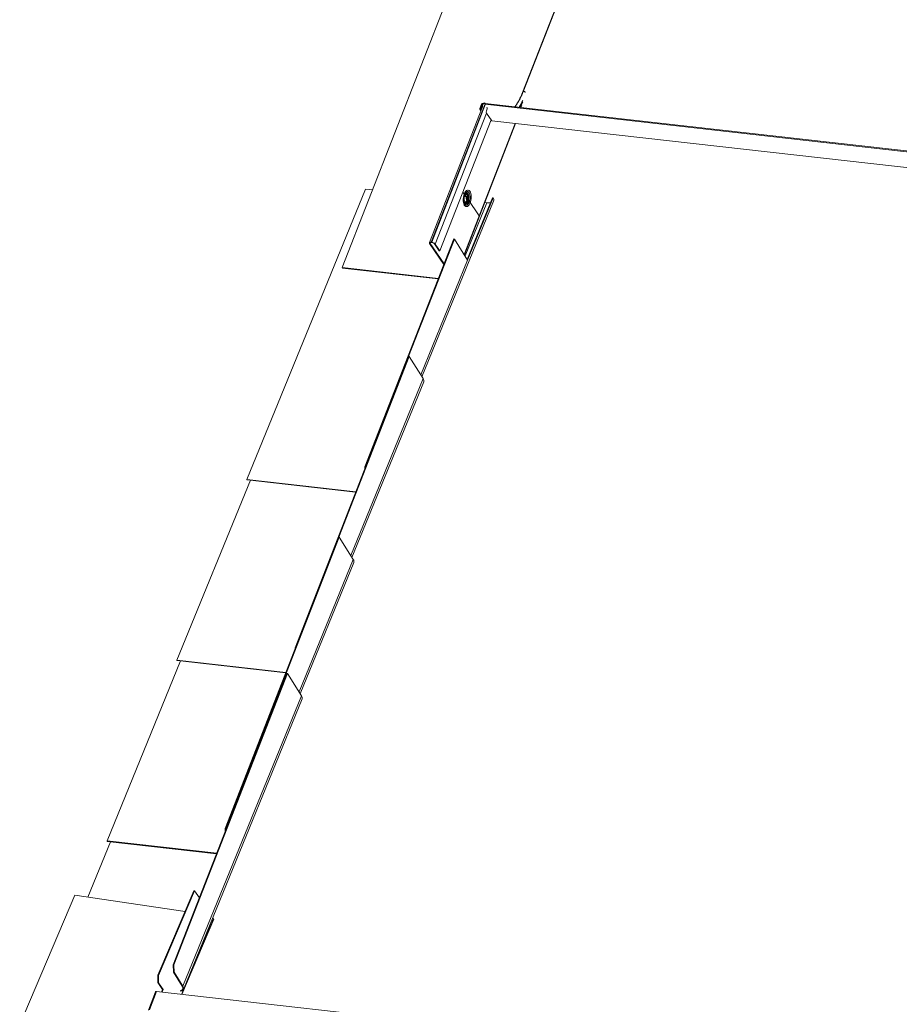
# Model space of a CAD drawing. Units: millimetres. Extents: x -23272466 to 44913, y -22484634 to 188.
# Drawn here: x -23270559 to -23270531, y -22483460 to -22483429 of the extents above; entities that cross this region are included whole.
import ezdxf

# ---------------------------------------------------------------- set-up
doc = ezdxf.new("R2010")
doc.units = ezdxf.units.MM
doc.layers.add('KEYLITE INDICATIVE VIEW FLASHING 1', color=252, linetype='Continuous')

msp = doc.modelspace()

# ---------------------------------------------------------------- linework, layer by layer
at = {"layer": 'KEYLITE INDICATIVE VIEW FLASHING 1', "linetype": 'Continuous', "lineweight": 20}
for p, q in [((-23270548.769, -22483437.082), (-23270544.598, -22483426.405)), ((-23270541.211, -22483426.707), (-23270543.117, -22483431.587)), ((-23270541.194, -22483426.694), (-23270543.097, -22483431.566)), ((-23270544.373, -22483432.04), (-23270546.037, -22483436.298)), ((-23270544.292, -22483431.95), (-23270545.985, -22483436.283)), ((-23270544.274, -22483431.952), (-23270545.966, -22483436.285)), ((-23270544.458, -22483432.089), (-23270544.408, -22483431.961)), ((-23270544.456, -22483432.115), (-23270544.422, -22483432.165)), ((-23270544.387, -22483431.963), (-23270544.437, -22483432.092)), ((-23270544.428, -22483432.106), (-23270544.437, -22483432.092)), ((-23270544.391, -22483431.989), (-23270544.433, -22483432.097)), ((-23270544.427, -22483432.106), (-23270544.433, -22483432.097)), ((-23270544.433, -22483432.097), (-23270544.413, -22483432.099)), ((-23270544.371, -22483431.991), (-23270544.413, -22483432.099)), ((-23270544.411, -22483432.095), (-23270544.368, -22483431.986)), ((-23270544.391, -22483431.989), (-23270544.371, -22483431.991)), ((-23270544.38, -22483431.973), (-23270544.387, -22483431.963)), ((-23270544.38, -22483432.03), (-23270544.351, -22483431.956)), ((-23270544.367, -22483432.032), (-23270544.38, -22483432.03)), ((-23270544.373, -22483432.04), (-23270544.38, -22483432.03)), ((-23270544.375, -22483431.955), (-23270544.367, -22483431.936)), ((-23270544.369, -22483431.965), (-23270544.375, -22483431.955)), ((-23270544.368, -22483431.986), (-23270544.363, -22483431.986)), ((-23270544.338, -22483431.957), (-23270544.351, -22483431.956)), ((-23270544.35, -22483431.954), (-23270544.342, -22483431.934)), ((-23270544.335, -22483431.93), (-23270544.342, -22483431.934)), ((-23270544.327, -22483431.929), (-23270544.333, -22483431.928)), ((-23270544.299, -22483431.921), (-23270544.31, -22483431.949)), ((-23270544.286, -22483431.933), (-23270544.299, -22483431.921)), ((-23270544.286, -22483431.933), (-23270544.292, -22483431.95)), ((-23270544.292, -22483431.95), (-23270544.274, -22483431.952)), ((-23270521.108, -22483434.543), (-23270544.286, -22483431.933)), ((-23270544.248, -22483432.165), (-23270544.225, -22483432.107)), ((-23270521.199, -22483434.562), (-23270544.209, -22483431.972)), ((-23270544.25, -22483432.236), (-23270545.854, -22483436.342)), ((-23270544.104, -22483432.453), (-23270545.708, -22483436.559)), ((-23270544.085, -22483432.482), (-23270544.246, -22483432.243)), ((-23270521.388, -22483435.037), (-23270544.085, -22483432.482)), ((-23270543.349, -22483432.565), (-23270544.951, -22483436.666)), ((-23270544.942, -22483436.681), (-23270543.335, -22483432.566)), ((-23270551.762, -22483443.723), (-23270548.042, -22483434.618)), ((-23270548.042, -22483434.618), (-23270547.816, -22483434.644)), ((-23270546.273, -22483440.501), (-23270544.024, -22483434.996)), ((-23270544.987, -22483434.712), (-23270544.878, -22483434.873)), ((-23270544.962, -22483434.854), (-23270544.953, -22483434.83)), ((-23270544.953, -22483434.83), (-23270544.942, -22483434.806)), ((-23270544.946, -22483434.8), (-23270544.907, -22483434.858)), ((-23270544.936, -22483434.843), (-23270544.929, -22483434.826)), ((-23270544.903, -22483434.72), (-23270544.899, -22483434.716)), ((-23270544.88, -22483434.898), (-23270544.851, -22483434.941)), ((-23270544.875, -22483434.878), (-23270544.83, -22483434.945)), ((-23270544.875, -22483435.008), (-23270544.839, -22483434.969)), ((-23270544.826, -22483434.857), (-23270544.853, -22483434.811)), ((-23270544.063, -22483434.893), (-23270544.852, -22483436.824)), ((-23270544.839, -22483436.845), (-23270544.043, -22483434.896)), ((-23270544.835, -22483434.965), (-23270544.797, -22483435.021)), ((-23270544.827, -22483434.949), (-23270544.481, -22483435.462)), ((-23270544.063, -22483434.893), (-23270544.043, -22483434.896)), ((-23270544.921, -22483436.715), (-23270544.24, -22483435.046)), ((-23270544.301, -22483435.039), (-23270544.24, -22483435.046)), ((-23270548.059, -22483443.332), (-23270545.276, -22483436.184)), ((-23270546.688, -22483439.866), (-23270545.255, -22483436.186)), ((-23270545.276, -22483436.184), (-23270545.255, -22483436.186)), ((-23270544.839, -22483436.845), (-23270545.255, -22483436.186)), ((-23270546.031, -22483436.322), (-23270546.011, -22483436.324)), ((-23270546.031, -22483436.322), (-23270545.586, -22483436.982)), ((-23270546, -22483436.296), (-23270546.011, -22483436.324)), ((-23270546.011, -22483436.324), (-23270545.579, -22483436.964)), ((-23270545.985, -22483436.283), (-23270545.976, -22483436.295)), ((-23270545.966, -22483436.285), (-23270545.985, -22483436.283)), ((-23270545.958, -22483436.297), (-23270545.976, -22483436.295)), ((-23270545.966, -22483436.285), (-23270545.958, -22483436.297)), ((-23270545.854, -22483436.342), (-23270545.875, -22483436.34)), ((-23270545.728, -22483436.556), (-23270545.875, -22483436.34)), ((-23270545.708, -22483436.559), (-23270545.854, -22483436.342)), ((-23270546.309, -22483440.444), (-23270544.839, -22483436.845)), ((-23270545.708, -22483436.559), (-23270545.728, -22483436.556)), ((-23270545.757, -22483437.421), (-23270548.769, -22483437.082)), ((-23270548.769, -22483437.082), (-23270548.76, -22483437.094)), ((-23270545.761, -22483437.432), (-23270548.76, -22483437.094)), ((-23270550.251, -22483448.998), (-23270546.694, -22483439.865)), ((-23270548.88, -22483445.532), (-23270546.674, -22483439.867)), ((-23270546.694, -22483439.865), (-23270546.674, -22483439.867)), ((-23270546.674, -22483439.867), (-23270546.234, -22483440.562)), ((-23270548.501, -22483446.11), (-23270546.234, -22483440.562)), ((-23270548.465, -22483446.168), (-23270546.216, -22483440.663)), ((-23270548.045, -22483443.333), (-23270548.059, -22483443.332)), ((-23270548.059, -22483443.369), (-23270548.059, -22483443.332)), ((-23270553.953, -22483449.389), (-23270551.649, -22483443.748)), ((-23270551.762, -22483443.723), (-23270548.346, -22483444.107)), ((-23270551.762, -22483443.723), (-23270551.753, -22483443.736)), ((-23270548.351, -22483444.119), (-23270551.753, -22483443.736)), ((-23270552.443, -22483454.665), (-23270548.886, -22483445.532)), ((-23270552.422, -22483454.667), (-23270548.865, -22483445.534)), ((-23270548.886, -22483445.532), (-23270548.865, -22483445.534)), ((-23270548.865, -22483445.534), (-23270548.426, -22483446.229)), ((-23270550.124, -22483450.385), (-23270548.426, -22483446.229)), ((-23270550.088, -22483450.442), (-23270548.407, -22483446.329)), ((-23270550.237, -22483449), (-23270550.251, -22483448.998)), ((-23270550.25, -22483449.035), (-23270550.251, -22483448.998)), ((-23270556.145, -22483455.056), (-23270553.84, -22483449.414)), ((-23270553.953, -22483449.389), (-23270553.945, -22483449.402)), ((-23270553.953, -22483449.389), (-23270550.538, -22483449.774)), ((-23270550.543, -22483449.785), (-23270553.945, -22483449.402)), ((-23270554.066, -22483458.939), (-23270550.509, -22483449.806)), ((-23270554.045, -22483458.941), (-23270550.489, -22483449.808)), ((-23270550.509, -22483449.806), (-23270550.489, -22483449.808)), ((-23270550.489, -22483449.808), (-23270550.049, -22483450.503)), ((-23270553.769, -22483459.608), (-23270550.049, -22483450.503)), ((-23270553.75, -22483459.708), (-23270550.031, -22483450.604)), ((-23270552.422, -22483454.667), (-23270552.443, -22483454.665)), ((-23270552.442, -22483454.769), (-23270552.443, -22483454.665)), ((-23270552.421, -22483454.717), (-23270552.422, -22483454.667)), ((-23270556.145, -22483455.056), (-23270556.137, -22483455.069)), ((-23270556.145, -22483455.056), (-23270552.704, -22483455.443)), ((-23270556.743, -22483456.82), (-23270556.032, -22483455.081)), ((-23270552.709, -22483455.455), (-23270556.137, -22483455.069)), ((-23270557.155, -22483456.759), (-23270561.69, -22483467.389)), ((-23270553.695, -22483457.266), (-23270557.155, -22483456.759)), ((-23270554.548, -22483459.266), (-23270553.418, -22483456.616)), ((-23270554.528, -22483459.269), (-23270553.397, -22483456.619)), ((-23270553.397, -22483456.619), (-23270553.418, -22483456.616)), ((-23270553.397, -22483456.619), (-23270553.248, -22483456.84)), ((-23270552.802, -22483457.501), (-23270553.81, -22483459.865)), ((-23270553.804, -22483459.865), (-23270552.799, -22483457.512)), ((-23270552.831, -22483457.458), (-23270552.802, -22483457.501)), ((-23270554.045, -22483458.941), (-23270554.066, -22483458.939)), ((-23270554.064, -22483459.171), (-23270554.066, -22483458.939)), ((-23270554.043, -22483459.174), (-23270554.045, -22483458.941)), ((-23270554.548, -22483459.266), (-23270554.528, -22483459.269)), ((-23270554.548, -22483459.497), (-23270554.548, -22483459.266)), ((-23270554.528, -22483459.269), (-23270554.528, -22483459.5)), ((-23270554.043, -22483459.174), (-23270554.064, -22483459.171)), ((-23270553.789, -22483459.605), (-23270554.064, -22483459.171)), ((-23270554.043, -22483459.174), (-23270553.769, -22483459.608)), ((-23270554.528, -22483459.5), (-23270554.548, -22483459.497)), ((-23270554.403, -22483459.711), (-23270554.548, -22483459.497)), ((-23270554.383, -22483459.714), (-23270554.528, -22483459.5)), ((-23270553.789, -22483459.605), (-23270553.769, -22483459.608)), ((-23270554.623, -22483459.786), (-23270554.848, -22483460.362)), ((-23270554.815, -22483460.353), (-23270554.59, -22483459.777)), ((-23270554.59, -22483459.777), (-23270531.31, -22483462.398)), ((-23270554.439, -22483459.794), (-23270554.403, -22483459.711)), ((-23270554.418, -22483459.796), (-23270554.383, -22483459.714)), ((-23270554.383, -22483459.714), (-23270554.403, -22483459.711))]:
    msp.add_line(p, q, dxfattribs=at)
at = {"layer": 'KEYLITE INDICATIVE VIEW FLASHING 1', "linetype": 'Continuous', "lineweight": 20, "flags": 128}
for points in [[(-23270543.027, -22483431.58), (-23270543.032, -22483431.576), (-23270543.045, -22483431.568), (-23270543.059, -22483431.562), (-23270543.074, -22483431.559), (-23270543.086, -22483431.559), (-23270543.094, -22483431.562), (-23270543.097, -22483431.566)], [(-23270544.402, -22483432.114), (-23270544.409, -22483432.119), (-23270544.423, -22483432.125), (-23270544.437, -22483432.126), (-23270544.449, -22483432.122), (-23270544.457, -22483432.114), (-23270544.46, -22483432.102), (-23270544.458, -22483432.089)], [(-23270544.437, -22483432.092), (-23270544.438, -22483432.097), (-23270544.437, -22483432.101), (-23270544.434, -22483432.104), (-23270544.429, -22483432.106), (-23270544.424, -22483432.106), (-23270544.418, -22483432.103), (-23270544.414, -22483432.099), (-23270544.411, -22483432.095)], [(-23270543.138, -22483431.996), (-23270543.164, -22483432.041), (-23270543.174, -22483432.059)], [(-23270544.946, -22483434.773), (-23270544.962, -22483434.823), (-23270544.973, -22483434.877), (-23270544.978, -22483434.933), (-23270544.978, -22483434.988), (-23270544.971, -22483435.039), (-23270544.96, -22483435.084), (-23270544.943, -22483435.121), (-23270544.922, -22483435.148), (-23270544.897, -22483435.164), (-23270544.871, -22483435.169), (-23270544.844, -22483435.161), (-23270544.817, -22483435.141), (-23270544.792, -22483435.111), (-23270544.769, -22483435.071), (-23270544.751, -22483435.024), (-23270544.737, -22483434.972), (-23270544.729, -22483434.916), (-23270544.726, -22483434.861), (-23270544.73, -22483434.807), (-23270544.739, -22483434.759), (-23270544.753, -22483434.718), (-23270544.773, -22483434.685), (-23270544.795, -22483434.664), (-23270544.821, -22483434.653), (-23270544.848, -22483434.655), (-23270544.875, -22483434.669), (-23270544.901, -22483434.694), (-23270544.925, -22483434.729), (-23270544.946, -22483434.773)], [(-23270544.854, -22483434.985), (-23270544.859, -22483434.997), (-23270544.877, -22483435.025), (-23270544.897, -22483435.042), (-23270544.918, -22483435.046), (-23270544.937, -22483435.038), (-23270544.953, -22483435.018), (-23270544.965, -22483434.989), (-23270544.971, -22483434.951), (-23270544.972, -22483434.93)], [(-23270544.835, -22483434.965), (-23270544.837, -22483434.973), (-23270544.852, -22483435.011), (-23270544.87, -22483435.04), (-23270544.891, -22483435.06), (-23270544.913, -22483435.069), (-23270544.934, -22483435.065), (-23270544.953, -22483435.049), (-23270544.963, -22483435.033)], [(-23270544.82, -22483434.987), (-23270544.835, -22483435.025), (-23270544.854, -22483435.057), (-23270544.876, -22483435.08), (-23270544.899, -22483435.092), (-23270544.921, -22483435.092), (-23270544.942, -22483435.08), (-23270544.96, -22483435.058)], [(-23270544.875, -22483435.008), (-23270544.875, -22483435.009), (-23270544.894, -22483435.022), (-23270544.913, -22483435.022), (-23270544.929, -22483435.01), (-23270544.942, -22483434.987), (-23270544.95, -22483434.955), (-23270544.951, -22483434.918), (-23270544.947, -22483434.879), (-23270544.936, -22483434.843)], [(-23270544.934, -22483434.769), (-23270544.925, -22483434.759), (-23270544.903, -22483434.744), (-23270544.882, -22483434.742), (-23270544.862, -22483434.752), (-23270544.845, -22483434.773), (-23270544.832, -22483434.804), (-23270544.824, -22483434.842), (-23270544.823, -22483434.862)], [(-23270544.933, -22483434.792), (-23270544.918, -22483434.776), (-23270544.898, -22483434.765), (-23270544.878, -22483434.766), (-23270544.86, -22483434.78), (-23270544.846, -22483434.806), (-23270544.837, -22483434.838)], [(-23270544.925, -22483434.743), (-23270544.923, -22483434.742), (-23270544.901, -22483434.725), (-23270544.878, -22483434.719), (-23270544.856, -22483434.725), (-23270544.836, -22483434.742), (-23270544.821, -22483434.769), (-23270544.809, -22483434.805), (-23270544.803, -22483434.848), (-23270544.803, -22483434.894), (-23270544.808, -22483434.941), (-23270544.814, -22483434.968)], [(-23270544.919, -22483434.812), (-23270544.904, -22483434.796), (-23270544.885, -22483434.789), (-23270544.867, -22483434.794), (-23270544.853, -22483434.811)], [(-23270544.899, -22483434.716), (-23270544.881, -22483434.702), (-23270544.856, -22483434.692), (-23270544.832, -22483434.694), (-23270544.81, -22483434.708), (-23270544.791, -22483434.732), (-23270544.776, -22483434.766), (-23270544.766, -22483434.808), (-23270544.761, -22483434.855), (-23270544.762, -22483434.905), (-23270544.769, -22483434.955), (-23270544.781, -22483435.003), (-23270544.784, -22483435.012)], [(-23270544.874, -22483434.875), (-23270544.863, -22483434.856), (-23270544.851, -22483434.846), (-23270544.838, -22483434.845), (-23270544.827, -22483434.855), (-23270544.82, -22483434.873), (-23270544.817, -22483434.896), (-23270544.819, -22483434.922), (-23270544.825, -22483434.947), (-23270544.836, -22483434.966), (-23270544.848, -22483434.976), (-23270544.861, -22483434.977), (-23270544.872, -22483434.968), (-23270544.879, -22483434.95), (-23270544.882, -22483434.926), (-23270544.88, -22483434.9), (-23270544.874, -22483434.875)], [(-23270544.846, -22483434.936), (-23270544.854, -22483434.95), (-23270544.863, -22483434.958), (-23270544.872, -22483434.959), (-23270544.877, -22483434.956)], [(-23270544.866, -22483434.861), (-23270544.865, -22483434.86), (-23270544.856, -22483434.86), (-23270544.847, -22483434.867), (-23270544.842, -22483434.88), (-23270544.84, -22483434.898), (-23270544.841, -22483434.918), (-23270544.843, -22483434.926)], [(-23270544.861, -22483434.86), (-23270544.859, -22483434.891), (-23270544.86, -22483434.9)], [(-23270544.789, -22483435.025), (-23270544.798, -22483435.046), (-23270544.818, -22483435.081), (-23270544.841, -22483435.107), (-23270544.866, -22483435.123), (-23270544.89, -22483435.127), (-23270544.914, -22483435.119), (-23270544.934, -22483435.1), (-23270544.945, -22483435.084)], [(-23270545.985, -22483436.283), (-23270545.999, -22483436.282), (-23270546.012, -22483436.283), (-23270546.023, -22483436.286), (-23270546.031, -22483436.291), (-23270546.036, -22483436.297), (-23270546.038, -22483436.304), (-23270546.036, -22483436.313), (-23270546.031, -22483436.322)], [(-23270545.976, -22483436.295), (-23270545.987, -22483436.295), (-23270545.997, -22483436.295), (-23270546.005, -22483436.298), (-23270546.011, -22483436.301), (-23270546.014, -22483436.306), (-23270546.016, -22483436.311), (-23270546.014, -22483436.318), (-23270546.011, -22483436.324)], [(-23270553.854, -22483459.755), (-23270553.822, -22483459.745), (-23270553.792, -22483459.727), (-23270553.773, -22483459.703), (-23270553.767, -22483459.674), (-23270553.772, -22483459.641), (-23270553.789, -22483459.605)], [(-23270553.845, -22483459.77), (-23270553.804, -22483459.757), (-23270553.772, -22483459.738), (-23270553.752, -22483459.712), (-23270553.744, -22483459.681), (-23270553.75, -22483459.646), (-23270553.769, -22483459.608)], [(-23270554.623, -22483459.786), (-23270554.623, -22483459.786), (-23270554.62, -22483459.782), (-23270554.615, -22483459.779), (-23270554.608, -22483459.777), (-23270554.6, -22483459.776), (-23270554.59, -22483459.777)]]:
    msp.add_lwpolyline(points, dxfattribs=at)
at = {"layer": 'KEYLITE INDICATIVE VIEW FLASHING 1', "linetype": 'Continuous', "lineweight": 20}
for centre, radius, start, end in [((-23270543.104, -22483431.597), 0.016, 75.1128, 142.9613), ((-23270545.091, -22483430.921), 2.186, 328.8057, 335.0737), ((-23270545.025, -22483430.947), 2.14, 328.6941, 333.5639), ((-23270544.37, -22483431.976), 0.0408, 86.0422, 157.3814), ((-23270544.345, -22483432.008), 0.0495, 97.5047, 157.2009), ((-23270544.376, -22483431.968), 0.0122, 86.0565, 157.3548), ((-23270544.365, -22483431.888), 0.0679, 261.9935, 283.2425), ((-23270544.351, -22483431.999), 0.0207, 115.4175, 157.0154), ((-23270544.358, -22483431.868), 0.0679, 261.9935, 283.2425), ((-23270544.282, -22483431.982), 0.0733, 148.8686, 158.9852), ((-23270544.303, -22483431.957), 0.0368, 83.3567, 140.1531), ((-23270544.306, -22483432.067), 0.119, 83.2935, 92.0032), ((-23270544.299, -22483432.148), 0.197, 63.0744, 82.7226), ((-23270544.16, -22483432.202), 0.0955, 156.9567, 205.5449), ((-23270544.266, -22483432.088), 0.0446, 334.643, 55.1825), ((-23270545.044, -22483434.892), 0.185, 338.7695, 349.9583), ((-23270544.13, -22483434.964), 0.111, 342.9236, 38.1336), ((-23270544.193, -22483434.72), 0.329, 261.8613, 282.0594), ((-23270545.982, -22483436.455), 0.171, 41.3164, 84.5454), ((-23270545.97, -22483436.423), 0.126, 41.3173, 84.5447), ((-23270546.321, -22483440.63), 0.111, 342.9346, 38.1226), ((-23270548.513, -22483446.297), 0.111, 342.9184, 38.1388), ((-23270550.136, -22483450.571), 0.111, 342.9257, 38.1231), ((-23270552.81, -22483457.509), 0.0115, 343.4678, 40.8604)]:
    msp.add_arc(centre, radius, start, end, dxfattribs=at)
for points, knots in [([(-23270543.117, -22483431.587), (-23270543.125, -22483431.607), (-23270543.147, -22483431.663), (-23270543.187, -22483431.752), (-23270543.238, -22483431.852), (-23270543.292, -22483431.943), (-23270543.332, -22483432.005), (-23270543.354, -22483432.034), (-23270543.357, -22483432.038)], [0, 0, 0, 0, 0.112377, 0.32599, 0.539501, 0.752782, 0.965884, 1, 1, 1, 1]), ([(-23270543.097, -22483431.566), (-23270543.105, -22483431.585), (-23270543.128, -22483431.642), (-23270543.168, -22483431.732), (-23270543.219, -22483431.833), (-23270543.273, -22483431.925), (-23270543.318, -22483431.994), (-23270543.345, -22483432.029), (-23270543.352, -22483432.039)], [0, 0, 0, 0, 0.1072973, 0.3112193, 0.5149652, 0.7185219, 0.9218548, 1, 1, 1, 1]), ([(-23270544.345, -22483431.944), (-23270544.343, -22483431.942), (-23270544.34, -22483431.937), (-23270544.337, -22483431.932), (-23270544.334, -22483431.929), (-23270544.333, -22483431.928), (-23270544.333, -22483431.928), (-23270544.333, -22483431.928)], [0, 0, 0, 0, 0.241284, 0.481311, 0.71792, 0.950264, 1, 1, 1, 1]), ([(-23270544.945, -22483435.083), (-23270544.946, -22483435.081), (-23270544.951, -22483435.073), (-23270544.96, -22483435.049), (-23270544.968, -22483435.013), (-23270544.972, -22483434.971), (-23270544.972, -22483434.925), (-23270544.967, -22483434.878), (-23270544.957, -22483434.833), (-23270544.948, -22483434.804), (-23270544.943, -22483434.79), (-23270544.942, -22483434.788)], [0, 0, 0, 0, 0.04788, 0.174634, 0.304943, 0.439006, 0.575717, 0.713907, 0.85237, 0.981567, 1, 1, 1, 1]), ([(-23270544.942, -22483434.788), (-23270544.94, -22483434.782), (-23270544.932, -22483434.763), (-23270544.918, -22483434.739), (-23270544.905, -22483434.722), (-23270544.9, -22483434.718), (-23270544.9, -22483434.717)], [0, 0, 0, 0, 0.203023, 0.584188, 0.95513, 1, 1, 1, 1]), ([(-23270544.865, -22483434.921), (-23270544.865, -22483434.924), (-23270544.867, -22483434.937), (-23270544.871, -22483434.949), (-23270544.874, -22483434.958)], [0, 0, 0, 0, 0.235305, 1, 1, 1, 1]), ([(-23270544.863, -22483434.86), (-23270544.863, -22483434.863), (-23270544.861, -22483434.874), (-23270544.862, -22483434.887), (-23270544.862, -22483434.897)], [0, 0, 0, 0, 0.267504, 1, 1, 1, 1])]:
    msp.add_open_spline(points, degree=3, knots=knots, dxfattribs=at)

doc.saveas('drawing.dxf')
